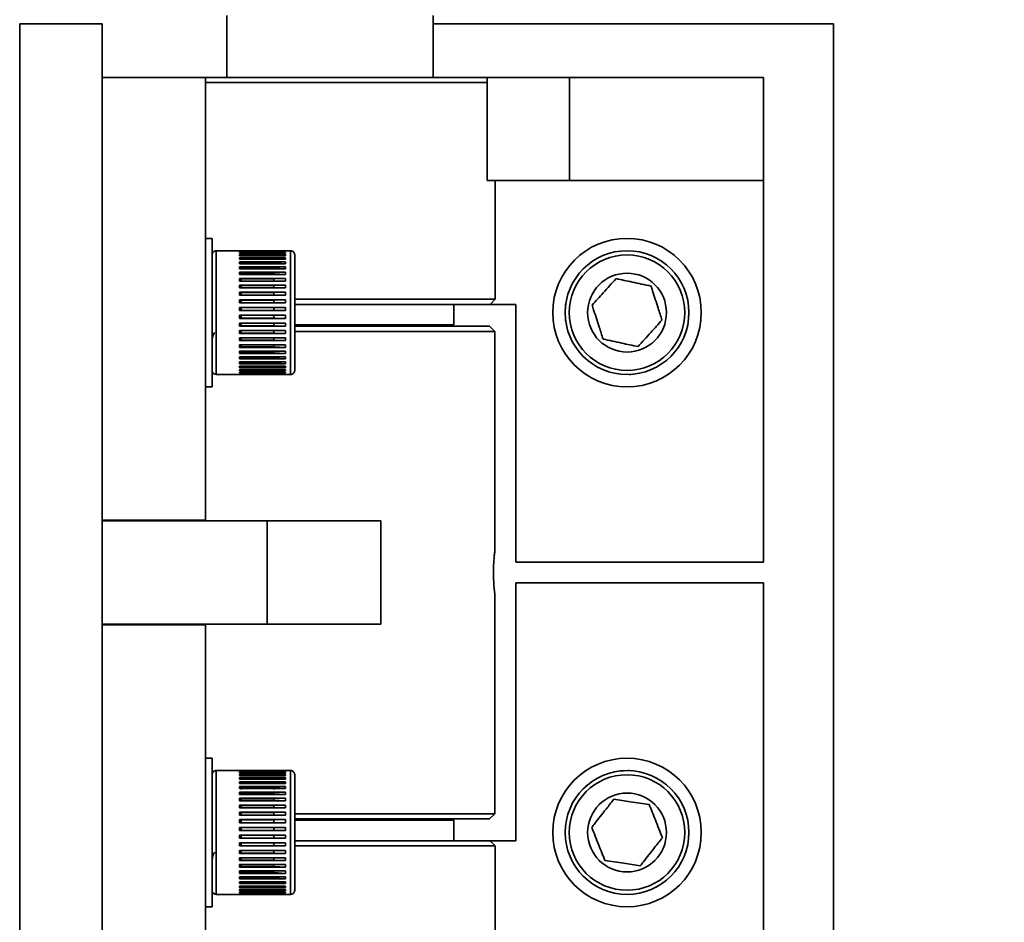
# Model space of a CAD drawing. Units: inches. Extents: x 0.2 to 16.8, y 0.2 to 10.8.
# Drawn here: x 15.8 to 16, y 4.6 to 4.8 of the extents above; entities that cross this region are included whole.
import ezdxf

# ---------------------------------------------------------------- set-up
doc = ezdxf.new("R2010")
doc.units = ezdxf.units.IN
doc.header["$MEASUREMENT"] = 0
doc.layers.add('LAYER_1', color=7, linetype='Continuous', lineweight=35)
doc.styles.add('SLDTEXTSTYLE0', font='TXT', dxfattribs={"width": 0.605})
doc.dimstyles.new('SLDDIMSTYLE0', dxfattribs={"dimtxt": 0.1011149088541667, "dimasz": 0.188, "dimexe": 0, "dimexo": 0.0625, "dimgap": 0.02527872721354166, "dimtad": 0, "dimtih": 1, "dimtoh": 1, "dimdec": 1, "dimlfac": 30, "dimrnd": 1e-09, "dimzin": 4, "dimdsep": 46, "dimtxsty": 'SLDTEXTSTYLE0', "dimsah": 1, "dimcen": 0.09, "dimadec": 0, "dimazin": 1, "dimtfac": 1, "dimtdec": 1, "dimtmove": 0, "dimatfit": 0, "dimfxl": 0, "dimfrac": 2, "dimtolj": 1, "dimtzin": 12, "dimarcsym": 0})
doc.dimstyles.new('SLDDIMSTYLE1', dxfattribs={"dimtxt": 0.1011149088541667, "dimasz": 0.188, "dimexe": 0, "dimexo": 0.0625, "dimgap": 0.02527872721354166, "dimtad": 0, "dimtih": 1, "dimtoh": 1, "dimdec": 1, "dimlfac": 30, "dimrnd": 1e-09, "dimzin": 12, "dimdsep": 46, "dimtxsty": 'SLDTEXTSTYLE0', "dimsah": 1, "dimcen": 0.09, "dimadec": 0, "dimazin": 3, "dimtfac": 1, "dimtdec": 1, "dimtofl": 0, "dimtmove": 0, "dimatfit": 3, "dimfxl": 0, "dimfrac": 2, "dimtolj": 1, "dimtzin": 12, "dimarcsym": 0})

# ---------------------------------------------------------------- blocks, each defined once
blk = doc.blocks.new('_D')
at = {"layer": 'LAYER_1', "color": 7}
for p, q in [((9.72684713297994, 4.441855146908472), (9.72684713297994, 4.753855146908472)), ((10.03921732118794, 4.441855146908472), (9.66484713297994, 4.441855146908472)), ((9.72684713297994, 3.588817216288236), (9.72684713297994, 4.341855146908318)), ((8.134222060330593, 3.735904418790988), (8.099499838527997, 3.735904418790988)), ((8.099499838527997, 3.735904418790988), (8.099499838527997, 3.580618919328995)), ((8.28854305426797, 3.735904418790988), (8.323265276070567, 3.735904418790988)), ((8.323265276070567, 3.735904418790988), (8.323265276070567, 3.580618919328995)), ((9.476847132979938, 3.588817216288236), (9.72684713297994, 3.588817216288236)), ((8.099499838527997, 3.580618919328995), (8.134222060330593, 3.580618919328995)), ((8.323265276070567, 3.580618919328995), (8.28854305426797, 3.580618919328995))]:
    blk.add_line(p, q, dxfattribs=at)
for points in [[(9.72684713297994, 4.441855146908472), (9.75784713297994, 4.629855146908472), (9.695847132979939, 4.629855146908472)], [(9.72684713297994, 4.341855146908318), (9.695847132979939, 4.153855146908318), (9.75784713297994, 4.153855146908318)]]:
    blk.add_solid(points, dxfattribs=at)
at = {"layer": 'LAYER_1', "color": 7, "char_height": 0.1041666666666667, "attachment_point": 1, "style": 'SLDTEXTSTYLE0'}
for s, insert in [('76', (8.134222060330593, 3.714896815763495)), ('3.0', (8.114931931505142, 3.552859768462627)), ('FOR LEVELING', (8.397049997873165, 3.552859768462627))]:
    blk.add_mtext(s, dxfattribs=dict(at, insert=insert))
blk = doc.blocks.new('_D_2')
at = {"layer": 'LAYER_1', "color": 7}
for p, q in [((9.2586755312156, 4.54185514690844), (9.2586755312156, 4.85385514690844)), ((10.40980562810155, 4.54185514690844), (9.1966755312156, 4.54185514690844)), ((9.2586755312156, 3.891108011757093), (9.2586755312156, 4.341855146908331)), ((8.59969238388839, 4.038195214259845), (8.564970162085794, 4.038195214259845)), ((8.564970162085794, 4.038195214259845), (8.564970162085794, 3.882909714797853)), ((8.831173874794455, 4.038195214259845), (8.865896096597053, 4.038195214259845)), ((8.865896096597053, 4.038195214259845), (8.865896096597053, 3.882909714797853)), ((9.0086755312156, 3.891108011757093), (9.2586755312156, 3.891108011757093)), ((8.564970162085794, 3.882909714797853), (8.59969238388839, 3.882909714797853)), ((8.865896096597053, 3.882909714797853), (8.831173874794455, 3.882909714797853))]:
    blk.add_line(p, q, dxfattribs=at)
for points in [[(9.2586755312156, 4.54185514690844), (9.2896755312156, 4.72985514690844), (9.2276755312156, 4.72985514690844)], [(9.2586755312156, 4.341855146908331), (9.2276755312156, 4.153855146908331), (9.2896755312156, 4.153855146908331)]]:
    blk.add_solid(points, dxfattribs=at)
at = {"layer": 'LAYER_1', "color": 7, "char_height": 0.1041666666666667, "attachment_point": 1, "style": 'SLDTEXTSTYLE0'}
for s, insert in [('152', (8.59969238388839, 4.017187611232353)), ('6.0', (8.618982503547283, 3.855150563931483))]:
    blk.add_mtext(s, dxfattribs=dict(at, insert=insert))
blk = doc.blocks.new('_D_3')
at = {"layer": 'LAYER_1', "color": 7}
for p, q in [((10.03505065452128, 7.541855146908473), (8.677440741353566, 7.541855146908473)), ((8.739440741353565, 7.541855146908473), (8.739440741353565, 6.381043971131462)), ((8.739440741353565, 4.341855146908332), (8.739440741353565, 6.070472972207477))]:
    blk.add_line(p, q, dxfattribs=at)
for points in [[(8.739440741353565, 7.541855146908473), (8.708440741353565, 7.353855146908473), (8.770440741353566, 7.353855146908473)], [(8.739440741353565, 4.341855146908332), (8.770440741353566, 4.529855146908332), (8.708440741353565, 4.529855146908332)]]:
    blk.add_solid(points, dxfattribs=at)
at = {"layer": 'LAYER_1', "color": 7, "char_height": 0.1041666666666667, "attachment_point": 1, "style": 'SLDTEXTSTYLE0'}
for s, insert in [('GATE HEIGHT', (8.268761715344505, 6.36003636810397)), ('(SEE TABLE)', (8.315058017192342, 6.204750868641978))]:
    blk.add_mtext(s, dxfattribs=dict(at, insert=insert))

msp = doc.modelspace()

# ---------------------------------------------------------------- linework, layer by layer
at = {"color": 7, "linetype": 'Continuous', "lineweight": 35}
for p, q in [((15.88548398785477, 4.790188480243105), (15.88548398785477, 4.777688480243088)), ((15.92715065452144, 4.77768848024309), (15.92715065452144, 4.790188480243106)), ((15.84362901427442, 4.566855146909595), (15.84362901427441, 4.78852181357626)), ((15.86029568094108, 4.78852181357626), (15.84362901427441, 4.78852181357626)), ((15.86029568094109, 4.566855146909591), (15.86029568094108, 4.78852181357626)), ((16.00795065452129, 4.788521813575137), (15.92715065452144, 4.788521813575138)), ((16.0079506545213, 4.566855146908471), (16.00795065452129, 4.788521813575137)), ((15.86029568094125, 4.777688480242899), (15.8811290142746, 4.777688480242898)), ((15.88112901427462, 4.688271813576254), (15.8811290142746, 4.777688480242898)), ((15.8811290142746, 4.777688480243087), (15.93800853974047, 4.77768848024309)), ((15.93800853974047, 4.776655146909766), (15.8811290142746, 4.776655146909762)), ((15.93800853974045, 4.756855146909682), (15.93800853974046, 4.777688480242986)), ((15.95464408177774, 4.77768848024295), (15.93800853974046, 4.777688480242986)), ((15.95464408177772, 4.756855146909637), (15.95464408177774, 4.77768848024295)), ((15.95464408177774, 4.77768848024295), (15.99381732118807, 4.777688480243069)), ((15.99381732118807, 4.777688480243069), (15.99381732118809, 4.756855146909752)), ((15.95464408177772, 4.756855146909637), (15.93800853974045, 4.756855146909682)), ((15.93965065452143, 4.732888480243111), (15.93965065452143, 4.756855146909628)), ((15.95464408177772, 4.756855146909637), (15.99381732118809, 4.756855146909752)), ((15.99381732118813, 4.679771813576283), (15.99381732118813, 4.756855146909617)), ((15.88249568094119, 4.745188480242945), (15.88112901427453, 4.745188480242945)), ((15.88249568094119, 4.729946756431177), (15.88249568094119, 4.745188480242947)), ((15.88799568094117, 4.742688480242962), (15.8833290142745, 4.742688480242961)), ((15.88332901427452, 4.717688480242947), (15.88332901427452, 4.742688480242947)), ((15.88799568094119, 4.74268284477513), (15.88799568094118, 4.742688480242943)), ((15.88800533016934, 4.74268284477513), (15.88799568094119, 4.742688415759599)), ((15.89729568094119, 4.742682844775136), (15.88799568094119, 4.74268284477513)), ((15.88799568094118, 4.742537284607014), (15.88799568094119, 4.742618733618897)), ((15.89729568094119, 4.7426187336189), (15.88799568094119, 4.742618733618897)), ((15.88799568094119, 4.742618669495346), (15.88813743465017, 4.742537284607014)), ((15.89729568094119, 4.742537284607022), (15.88799568094118, 4.742537284607014)), ((15.88799568094118, 4.74219697641727), (15.88799568094119, 4.742355448439335)), ((15.89729568094118, 4.742355448439344), (15.88799568094119, 4.742355448439335)), ((15.88799568094119, 4.742355385673977), (15.88827756390146, 4.74219697641727)), ((15.89726791183091, 4.742685986277256), (15.88799988892803, 4.742685986277262)), ((15.8954354947591, 4.742196976417282), (15.89729568094119, 4.742355385673978)), ((15.89636022783525, 4.742537284607021), (15.89729568094119, 4.742618669495346)), ((15.89729568094119, 4.742688415759601), (15.89723200429737, 4.742682844775136)), ((15.89832901427449, 4.742688480242962), (15.89729568094117, 4.742688480242962)), ((15.89729568094119, 4.742682844775136), (15.89729568094119, 4.742688480242954)), ((15.89729568094119, 4.742537284607022), (15.89729568094119, 4.7426187336189)), ((15.89729568094119, 4.742196976417285), (15.89729568094118, 4.742355448439344)), ((15.89832901427452, 4.717688480242956), (15.89832901427452, 4.742688480242957)), ((15.88249712793706, 4.741981148619953), (15.88250140487644, 4.741950710533051)), ((15.88249712793706, 4.741160476935141), (15.88250140487643, 4.74112910819344)), ((15.88250915945391, 4.741086610973003), (15.88250140487643, 4.74112910819344)), ((15.89729568094119, 4.742196976417285), (15.88799568094118, 4.74219697641727)), ((15.88799568094118, 4.741667287069324), (15.88799568094119, 4.741900282903117)), ((15.89729568094119, 4.741900282903117), (15.88799568094119, 4.741900282903117)), ((15.88799568094118, 4.741900222485812), (15.88835291642025, 4.741706977741923)), ((15.89729568094118, 4.741667287069334), (15.88799568094118, 4.741667287069324)), ((15.88799568094118, 4.740956570080624), (15.88799568094119, 4.741260415242654)), ((15.89729568094119, 4.74126041524266), (15.88799568094119, 4.741260415242654)), ((15.88799568094119, 4.741260358126225), (15.88835291642025, 4.741077671198713)), ((15.89729568094119, 4.740956570080626), (15.88799568094118, 4.740956570080624)), ((15.88799568094118, 4.740076033882628), (15.88799568094119, 4.740445936553191)), ((15.89729568094119, 4.740445936553198), (15.88799568094119, 4.740445936553191)), ((15.88799568094118, 4.740445883638372), (15.88835291642025, 4.740276635609264)), ((15.89493823265374, 4.741706977741925), (15.88835291642025, 4.741706977741923)), ((15.88835291642025, 4.741077671198713), (15.88835291642025, 4.740956570080626)), ((15.89493823265374, 4.741077671198713), (15.88835291642025, 4.741077671198713)), ((15.89493823265374, 4.741706977741925), (15.89729568094119, 4.741900222485818)), ((15.89493823265374, 4.741077671198713), (15.89729568094119, 4.741260358126221)), ((15.89493823265374, 4.740956570080626), (15.89493823265374, 4.741077671198713)), ((15.89493823265375, 4.74027663560926), (15.89729568094119, 4.740445883638386)), ((15.89729568094118, 4.741667287069334), (15.89729568094119, 4.741900282903117)), ((15.89729568094119, 4.740956570080626), (15.89729568094119, 4.74126041524266)), ((15.89729568094119, 4.740076033882628), (15.89729568094119, 4.740445936553198)), ((15.89916234760785, 4.718521813576283), (15.89916234760785, 4.741855146909617)), ((15.89729568094119, 4.740076033882628), (15.88799568094118, 4.740076033882628)), ((15.88799568094118, 4.7390395650572), (15.88799568094118, 4.7394696916502)), ((15.89729568094118, 4.739469691650212), (15.88799568094118, 4.7394696916502)), ((15.88799568094118, 4.739469643771517), (15.88835291642025, 4.739316503783306)), ((15.89729568094118, 4.739039565057214), (15.88799568094118, 4.7390395650572)), ((15.88835291642025, 4.740276635609264), (15.88835291642025, 4.740076033882628)), ((15.89493823265375, 4.74027663560926), (15.88835291642025, 4.740276635609264)), ((15.88835291642025, 4.739316503783306), (15.88835291642024, 4.738893476497956)), ((15.89493823265374, 4.739316503783304), (15.88835291642025, 4.739316503783306)), ((15.89493823265374, 4.740076033882628), (15.89493823265375, 4.74027663560926)), ((15.89493823265374, 4.739316503783304), (15.89729568094119, 4.73946964377152)), ((15.89493823265373, 4.738893476497959), (15.89493823265374, 4.739316503783304)), ((15.89729568094118, 4.739039565057214), (15.89729568094118, 4.739469691650212)), ((15.88249712793706, 4.737399867597282), (15.88250140487643, 4.737375973429806)), ((15.88250915945391, 4.737343602488308), (15.88250140487643, 4.737375973429806)), ((15.88799568094118, 4.73786350933687), (15.88799568094118, 4.738347076499011)), ((15.89729568094118, 4.738347076499025), (15.88799568094118, 4.738347076499011)), ((15.88799568094118, 4.738347034411522), (15.88835291642024, 4.738212417573293)), ((15.89729568094118, 4.737863509336874), (15.88799568094118, 4.73786350933687)), ((15.88799568094118, 4.7365664138229), (15.88799568094117, 4.737095795411133)), ((15.89729568094118, 4.737095795411152), (15.88799568094117, 4.737095795411133)), ((15.88799568094118, 4.737095759778592), (15.88835291642024, 4.736981789078322)), ((15.89729568094118, 4.736566413822901), (15.88799568094118, 4.7365664138229)), ((15.88835291642024, 4.738212417573293), (15.88835291642024, 4.737736831763893)), ((15.89493823265373, 4.738212417573297), (15.88835291642024, 4.738212417573293)), ((15.88835291642024, 4.736981789078322), (15.88835291642024, 4.73646114501718)), ((15.89493823265373, 4.736981789078332), (15.88835291642024, 4.736981789078322)), ((15.89493823265373, 4.738212417573297), (15.89729568094118, 4.738347034411526)), ((15.89493823265373, 4.737736831763891), (15.89493823265373, 4.738212417573297)), ((15.89493823265373, 4.736981789078332), (15.89729568094118, 4.737095759778606)), ((15.89493823265373, 4.73646114501718), (15.89493823265373, 4.736981789078332)), ((15.89729568094118, 4.737863509336874), (15.89729568094118, 4.738347076499025)), ((15.89729568094118, 4.736566413822901), (15.89729568094118, 4.737095795411152)), ((15.88799568094119, 4.735168734486369), (15.88799568094119, 4.73573558183685)), ((15.89729568094118, 4.735735581836845), (15.88799568094119, 4.73573558183685)), ((15.88799568094119, 4.735735553221195), (15.88835291642025, 4.735644026044889)), ((15.89729568094119, 4.735168734486368), (15.88799568094119, 4.735168734486369)), ((15.88835291642025, 4.735644026044889), (15.88835291642025, 4.735086534599866)), ((15.89493823265374, 4.735644026044887), (15.88835291642025, 4.735644026044889)), ((15.89493823265374, 4.735644026044887), (15.89729568094118, 4.735735553221196)), ((15.89493823265374, 4.735086534599867), (15.89493823265374, 4.735644026044887)), ((15.89729568094119, 4.735168734486368), (15.89729568094118, 4.735735581836845)), ((15.88799568094118, 4.733692513565357), (15.88799568094118, 4.73428788715673)), ((15.89729568094117, 4.734287887156734), (15.88799568094118, 4.73428788715673)), ((15.88799568094118, 4.734287866009253), (15.88835291642024, 4.734220225795177)), ((15.89729568094118, 4.73369251356537), (15.88799568094118, 4.733692513565357)), ((15.88799568094118, 4.73216103194565), (15.88799568094118, 4.732775542380728)), ((15.89729568094117, 4.732775542380733), (15.88799568094118, 4.732775542380728)), ((15.88799568094118, 4.732775529034924), (15.88835291642024, 4.732732842509653)), ((15.88835291642024, 4.734220225795177), (15.88835291642025, 4.733634678939393)), ((15.89493823265374, 4.734220225795173), (15.88835291642024, 4.734220225795177)), ((15.88835291642024, 4.732732842509653), (15.88835291642024, 4.732128474666818)), ((15.89493823265373, 4.732732842509657), (15.88835291642024, 4.732732842509653)), ((15.89493823265374, 4.734220225795173), (15.89729568094118, 4.734287866009249)), ((15.89493823265374, 4.733634678939393), (15.89493823265374, 4.734220225795173)), ((15.89493823265373, 4.732732842509657), (15.89729568094118, 4.732775529034939)), ((15.89493823265373, 4.732128474666815), (15.89493823265373, 4.732732842509657)), ((15.89729568094118, 4.73369251356537), (15.89729568094117, 4.734287887156734)), ((15.89729568094118, 4.732161031945654), (15.89729568094117, 4.732775542380733)), ((15.89916234760785, 4.732888480243087), (15.93965065452145, 4.73288848024309)), ((15.9386173211881, 4.731855146909734), (15.93965065452145, 4.73288848024309)), ((15.88249712793705, 4.731706972841535), (15.88250140487643, 4.731696955671157)), ((15.8825091594539, 4.731683384776217), (15.88250140487643, 4.731696955671157)), ((15.89729568094118, 4.732161031945654), (15.88799568094118, 4.73216103194565)), ((15.88799568094118, 4.730598442007248), (15.88799568094118, 4.731222398089364)), ((15.89729568094117, 4.731222398089371), (15.88799568094118, 4.731222398089364)), ((15.88799568094118, 4.731222392755722), (15.88835291642024, 4.731205333111262)), ((15.89729568094118, 4.730598442007251), (15.88799568094118, 4.730598442007248)), ((15.88835291642024, 4.731205333111262), (15.88835291642025, 4.730591675523277)), ((15.89493823265373, 4.731205333111266), (15.88835291642024, 4.731205333111262)), ((15.89493823265373, 4.731205333111266), (15.89729568094118, 4.731222392755727)), ((15.89493823265373, 4.730591675523284), (15.89493823265373, 4.731205333111266)), ((15.89729568094118, 4.730598442007251), (15.89729568094117, 4.731222398089371)), ((15.93861732118813, 4.731855146909734), (15.89916234760785, 4.731855146909731)), ((15.9313173211881, 4.72768848024307), (15.9313173211881, 4.731855146909738)), ((15.93861732118813, 4.731855146909674), (15.94381732118812, 4.731855146909605)), ((15.94381732118812, 4.731855146909605), (15.94381732118812, 4.679771813576274)), ((15.88249568094119, 4.729908579545508), (15.88254896923631, 4.729972077816107)), ((15.88249568094119, 4.715188480242948), (15.88249568094119, 4.729946756431177)), ((15.88799568094118, 4.729029386726912), (15.88799568094118, 4.729652948295935)), ((15.89729568094118, 4.729652948295946), (15.88799568094118, 4.729652948295935)), ((15.88835291642024, 4.729048517749305), (15.88799568094118, 4.729029392706297)), ((15.89729568094118, 4.729029386726913), (15.88799568094118, 4.729029386726912)), ((15.88835291642024, 4.729661787335693), (15.88835291642024, 4.729048517749305)), ((15.89493823265373, 4.729048517749321), (15.88835291642024, 4.729048517749305)), ((15.89493823265373, 4.729048517749321), (15.89493823265373, 4.72966178733569)), ((15.89729568094118, 4.729029392706299), (15.89493823265373, 4.729048517749321)), ((15.89729568094118, 4.729029386726913), (15.89729568094118, 4.729652948295946)), ((15.88799568094118, 4.727478611043748), (15.88799568094118, 4.728091944161223)), ((15.89729568094119, 4.728091944161224), (15.88799568094118, 4.728091944161223)), ((15.88835291642024, 4.72752333786485), (15.88799568094119, 4.727478625023061)), ((15.89729568094119, 4.727478611043745), (15.88799568094118, 4.727478611043748)), ((15.88799568094118, 4.725970571616643), (15.88799568094118, 4.72656400365293)), ((15.89729568094118, 4.726564003652928), (15.88799568094118, 4.72656400365293)), ((15.88835291642024, 4.728126547821903), (15.88835291642024, 4.72752333786485)), ((15.89493823265374, 4.72752333786485), (15.88835291642024, 4.72752333786485)), ((15.88835291642025, 4.726623826214134), (15.88835291642024, 4.726040188867767)), ((15.89493823265374, 4.72752333786485), (15.89493823265374, 4.728126547821899)), ((15.89729568094118, 4.727478625023059), (15.89493823265374, 4.72752333786485)), ((15.89493823265373, 4.726040188867771), (15.89493823265373, 4.726623826214128)), ((15.89729568094119, 4.727478611043745), (15.89729568094119, 4.728091944161224)), ((15.89729568094118, 4.725970571616651), (15.89729568094118, 4.726564003652928)), ((15.89916234760785, 4.727688480243078), (15.93131732118809, 4.72768848024308)), ((15.89916234760786, 4.727438480243058), (15.93852901427445, 4.727438480243059)), ((15.92298398785477, 4.727438480243027), (15.92298398785477, 4.727688480243047)), ((15.92461732118796, 4.727688480243078), (15.92461732118796, 4.727438480243057)), ((15.9395623476078, 4.726405146909727), (15.93852901427447, 4.727438480243054)), ((15.88249712793706, 4.725607199220277), (15.88250140487643, 4.725613743139719)), ((15.8825091594539, 4.725622608601695), (15.88250140487643, 4.725613743139719)), ((15.88835291642024, 4.726040188867767), (15.88799568094118, 4.725970593375434)), ((15.89729568094118, 4.725970571616651), (15.88799568094118, 4.725970571616643)), ((15.88799568094118, 4.724529051128224), (15.88799568094118, 4.725093223305613)), ((15.89729568094118, 4.725093223305617), (15.88799568094118, 4.725093223305613)), ((15.88835291642024, 4.724622460903738), (15.88799568094118, 4.724529080323351)), ((15.89729568094118, 4.724529051128234), (15.88799568094118, 4.724529051128224)), ((15.89493823265373, 4.726040188867771), (15.88835291642024, 4.726040188867767)), ((15.88835291642025, 4.725177321329815), (15.88835291642024, 4.724622460903738)), ((15.89493823265374, 4.724622460903741), (15.88835291642024, 4.724622460903738)), ((15.89729568094118, 4.725970593375434), (15.89493823265373, 4.726040188867771)), ((15.89493823265374, 4.724622460903741), (15.89493823265373, 4.725177321329816)), ((15.89729568094118, 4.724529080323348), (15.89493823265374, 4.724622460903741)), ((15.89729568094118, 4.724529051128234), (15.89729568094118, 4.725093223305617)), ((15.9395623476078, 4.726405146909731), (15.89916234760786, 4.726405146909731)), ((15.93956234760778, 4.681854079784591), (15.93956234760778, 4.726405146909702)), ((15.88799568094118, 4.723176783217734), (15.88799568094118, 4.723702798203972)), ((15.89729568094119, 4.72370279820397), (15.88799568094118, 4.723702798203972)), ((15.88835291642024, 4.723292512389678), (15.88799568094118, 4.723176819388761)), ((15.89729568094117, 4.723176783217752), (15.88799568094118, 4.723176783217734)), ((15.88835291642025, 4.723809845415085), (15.88835291642024, 4.723292512389678)), ((15.89493823265373, 4.723292512389671), (15.88835291642024, 4.723292512389678)), ((15.88835291642024, 4.722542964381996), (15.88835291642024, 4.72207131740811)), ((15.89493823265373, 4.723292512389671), (15.89493823265374, 4.723809845415087)), ((15.89729568094118, 4.723176819388766), (15.89493823265373, 4.723292512389671)), ((15.89493823265373, 4.722071317408111), (15.89493823265373, 4.722542964381999)), ((15.89729568094117, 4.723176783217752), (15.89729568094119, 4.72370279820397)), ((15.88249712793705, 4.720734976149336), (15.88250140487642, 4.720756327720652)), ((15.88250915945389, 4.720785254046211), (15.88250140487642, 4.720756327720652)), ((15.88799568094118, 4.721935093957924), (15.88799568094118, 4.722414656182424)), ((15.89729568094117, 4.722414656182428), (15.88799568094118, 4.722414656182424)), ((15.88835291642024, 4.72207131740811), (15.88799568094117, 4.721935136534412)), ((15.89729568094118, 4.721935093957926), (15.88799568094118, 4.721935093957924)), ((15.88799568094118, 4.720823565530151), (15.88799568094118, 4.72124911201017)), ((15.89729568094118, 4.721249112010178), (15.88799568094118, 4.72124911201017)), ((15.88835291642024, 4.720978134933399), (15.88799568094117, 4.720823613840645)), ((15.89729568094117, 4.720823565530149), (15.88799568094118, 4.720823565530151)), ((15.89493823265373, 4.722071317408111), (15.88835291642024, 4.72207131740811)), ((15.88835291642024, 4.721396657701244), (15.88835291642024, 4.720978134933399)), ((15.89493823265372, 4.720978134933403), (15.88835291642024, 4.720978134933399)), ((15.89729568094117, 4.721935136534404), (15.89493823265373, 4.722071317408111)), ((15.89493823265372, 4.720978134933403), (15.89493823265373, 4.721396657701254)), ((15.89729568094117, 4.720823613840647), (15.89493823265372, 4.720978134933403)), ((15.89729568094118, 4.721935093957926), (15.89729568094117, 4.722414656182428)), ((15.89729568094117, 4.720823565530149), (15.89729568094118, 4.721249112010178)), ((15.8825091594539, 4.718467486356359), (15.88250140487643, 4.718426249952842)), ((15.88799568094118, 4.719859727401729), (15.88799568094118, 4.720224547015076)), ((15.89729568094117, 4.720224547015079), (15.88799568094118, 4.720224547015076)), ((15.88835291642024, 4.720030205106218), (15.88799568094118, 4.719859780684349)), ((15.89729568094118, 4.719859727401734), (15.88799568094118, 4.719859727401729)), ((15.88799568094117, 4.719058779875715), (15.88799568094118, 4.719357119199151)), ((15.89729568094118, 4.719357119199151), (15.88799568094118, 4.719357119199151)), ((15.88835291642024, 4.719242477346211), (15.88799568094118, 4.719058837290143)), ((15.89729568094118, 4.719058779875718), (15.88799568094117, 4.719058779875715)), ((15.88799568094118, 4.718433354373043), (15.88799568094118, 4.718660508417215)), ((15.89729568094118, 4.718660508417232), (15.88799568094118, 4.718660508417215)), ((15.88835291642024, 4.718627374590697), (15.88799568094118, 4.718433415013843)), ((15.88835291642025, 4.720224547015078), (15.88835291642024, 4.720030205106218)), ((15.89493823265373, 4.720030205106223), (15.88835291642024, 4.720030205106218)), ((15.88835291642025, 4.719357119199151), (15.88835291642024, 4.719242477346211)), ((15.89493823265373, 4.71924247734621), (15.88835291642024, 4.719242477346211)), ((15.89493823265373, 4.718627374590704), (15.88835291642024, 4.718627374590697)), ((15.89493823265373, 4.720030205106223), (15.89493823265374, 4.720224547015078)), ((15.89729568094118, 4.719859780684344), (15.89493823265373, 4.720030205106223)), ((15.89493823265373, 4.71924247734621), (15.89493823265374, 4.719357119199151)), ((15.89729568094118, 4.71905883729015), (15.89493823265373, 4.71924247734621)), ((15.89729568094118, 4.718433415013846), (15.89493823265373, 4.718627374590704)), ((15.89729568094118, 4.719859727401734), (15.89729568094117, 4.720224547015079)), ((15.89729568094118, 4.719058779875718), (15.89729568094118, 4.719357119199151)), ((15.89729568094118, 4.718433354373057), (15.89729568094118, 4.718660508417232)), ((15.88249712793706, 4.718395811865935), (15.88250140487643, 4.718426249952842)), ((15.8833290142745, 4.717688480242962), (15.88799568094116, 4.717688480242962)), ((15.89729568094118, 4.718433354373057), (15.88799568094118, 4.718433354373043)), ((15.88799568094118, 4.717993314227522), (15.88799568094118, 4.718145700637483)), ((15.89729568094118, 4.718145700637469), (15.88799568094118, 4.718145700637483)), ((15.88826610780475, 4.718145700637481), (15.88799568094118, 4.717993377138345)), ((15.89729568094118, 4.717993314227536), (15.88799568094118, 4.717993314227522)), ((15.88799568094118, 4.717745599135095), (15.88799568094118, 4.717820814686099)), ((15.89729568094118, 4.71782081468611), (15.88799568094118, 4.717820814686099)), ((15.88812644444426, 4.717820814686099), (15.88799568094118, 4.717745663323802)), ((15.89729568094118, 4.717745599135114), (15.88799568094118, 4.717745599135095)), ((15.88799568094119, 4.717688544726306), (15.88799988892803, 4.717690974208639)), ((15.88799568094118, 4.717688480242942), (15.88799568094118, 4.717690974208639)), ((15.89729568094117, 4.717690974208647), (15.88799568094118, 4.717690974208639)), ((15.89729568094118, 4.717993377138348), (15.89551109518833, 4.718145700637471)), ((15.89729568094118, 4.717745663323807), (15.89643275378396, 4.717820814686109)), ((15.89726791183097, 4.717690974208647), (15.89729568094119, 4.717688544726307)), ((15.89729568094118, 4.717993314227536), (15.89729568094118, 4.718145700637469)), ((15.89729568094118, 4.717745599135114), (15.89729568094118, 4.71782081468611)), ((15.89729568094119, 4.717688480242955), (15.89729568094117, 4.717690974208647)), ((15.89729568094116, 4.717688480242962), (15.89832901427449, 4.717688480242962)), ((15.88112901427453, 4.715188480242944), (15.88249568094119, 4.715188480242944)), ((15.88112901427462, 4.688271813576254), (15.86029568094125, 4.688271813576215)), ((15.89362901427445, 4.688103193784719), (15.8602956809411, 4.68810319378474)), ((15.88112901427458, 4.688103193784727), (15.88112901427458, 4.688271813576228)), ((15.89362901427442, 4.667269860451402), (15.89362901427445, 4.688103193784719)), ((15.91656234760786, 4.688103193784833), (15.89362901427445, 4.688103193784719)), ((15.91656234760786, 4.688103193784833), (15.91656234760778, 4.667269860451522)), ((15.94381732118812, 4.679771813576274), (15.99381732118813, 4.679771813576283)), ((15.94381732118809, 4.623517907326221), (15.94381732118808, 4.675601240659554)), ((15.94381732118808, 4.675601240659554), (15.99381732118809, 4.675601240659549)), ((15.99381732118809, 4.675601240659549), (15.99381732118808, 4.598517907326215)), ((15.93956234760778, 4.628971813576391), (15.93956234760778, 4.673574270804453)), ((15.89362901427442, 4.667269860451402), (15.8602956809411, 4.667269860451449)), ((15.88112901427459, 4.667105146909591), (15.86029568094124, 4.667105146909559)), ((15.88112901427459, 4.667105146909583), (15.88112901427459, 4.66726986045142)), ((15.8811290142746, 4.577688480242941), (15.88112901427459, 4.667105146909591)), ((15.91656234760778, 4.667269860451522), (15.89362901427442, 4.667269860451402)), ((15.88249568094119, 4.640188480242961), (15.88112901427453, 4.640188480242961)), ((15.8824956809412, 4.624946756431194), (15.8824956809412, 4.640188480242964)), ((15.88249712793706, 4.636981148619968), (15.88250140487644, 4.636950710533067)), ((15.88799568094117, 4.637688480242978), (15.8833290142745, 4.637688480242978)), ((15.88332901427452, 4.612688480242963), (15.88332901427452, 4.637688480242963)), ((15.88799568094119, 4.637682844775147), (15.88799568094118, 4.637688480242959)), ((15.88800533016934, 4.637682844775147), (15.88799568094119, 4.637688415759615)), ((15.89729568094119, 4.637682844775152), (15.88799568094119, 4.637682844775147)), ((15.88799568094119, 4.63753728460703), (15.88799568094119, 4.637618733618914)), ((15.89729568094119, 4.637618733618917), (15.88799568094119, 4.637618733618914)), ((15.88799568094119, 4.637618669495363), (15.88813743465017, 4.63753728460703)), ((15.89729568094119, 4.637537284607038), (15.88799568094119, 4.63753728460703)), ((15.88799568094118, 4.637196976417286), (15.88799568094119, 4.637355448439352)), ((15.89729568094118, 4.63735544843936), (15.88799568094119, 4.637355448439352)), ((15.88799568094119, 4.637355385673994), (15.88827756390146, 4.637196976417286)), ((15.89729568094119, 4.637196976417301), (15.88799568094118, 4.637196976417286)), ((15.89726791183091, 4.637685986277273), (15.88799988892803, 4.637685986277279)), ((15.8954354947591, 4.637196976417298), (15.89729568094119, 4.637355385673994)), ((15.89636022783525, 4.637537284607038), (15.89729568094119, 4.637618669495363)), ((15.89729568094119, 4.637688415759618), (15.89723200429737, 4.637682844775152)), ((15.89832901427449, 4.637688480242978), (15.89729568094117, 4.637688480242978)), ((15.89729568094119, 4.637682844775152), (15.89729568094119, 4.637688480242971)), ((15.89729568094119, 4.637537284607038), (15.89729568094119, 4.637618733618917)), ((15.89729568094119, 4.637196976417301), (15.89729568094118, 4.63735544843936)), ((15.89832901427452, 4.612688480242973), (15.89832901427452, 4.637688480242973)), ((15.88249712793707, 4.636160476935157), (15.88250140487643, 4.636129108193456)), ((15.88250915945391, 4.636086610973019), (15.88250140487643, 4.636129108193456)), ((15.88799568094118, 4.63666728706934), (15.88799568094119, 4.636900282903134)), ((15.89729568094119, 4.636900282903134), (15.88799568094119, 4.636900282903134)), ((15.88799568094118, 4.636900222485829), (15.88835291642025, 4.636706977741939)), ((15.89729568094118, 4.636667287069351), (15.88799568094118, 4.63666728706934)), ((15.88799568094118, 4.635956570080641), (15.88799568094119, 4.636260415242671)), ((15.89729568094119, 4.636260415242677), (15.88799568094119, 4.636260415242671)), ((15.88799568094119, 4.636260358126242), (15.88835291642025, 4.63607767119873)), ((15.89729568094119, 4.635956570080642), (15.88799568094118, 4.635956570080641)), ((15.88799568094118, 4.635076033882645), (15.88799568094119, 4.635445936553206)), ((15.89729568094119, 4.635445936553214), (15.88799568094119, 4.635445936553206)), ((15.88799568094119, 4.635445883638388), (15.88835291642025, 4.635276635609281)), ((15.89729568094119, 4.635076033882644), (15.88799568094118, 4.635076033882645)), ((15.89493823265374, 4.636706977741942), (15.88835291642025, 4.636706977741939)), ((15.88835291642025, 4.63607767119873), (15.88835291642025, 4.635956570080642)), ((15.89493823265374, 4.63607767119873), (15.88835291642025, 4.63607767119873)), ((15.88835291642025, 4.635276635609281), (15.88835291642025, 4.635076033882644)), ((15.89493823265375, 4.635276635609276), (15.88835291642025, 4.635276635609281)), ((15.89493823265374, 4.636706977741942), (15.89729568094119, 4.636900222485834)), ((15.89493823265374, 4.63607767119873), (15.89729568094119, 4.636260358126236)), ((15.89493823265374, 4.635956570080642), (15.89493823265374, 4.63607767119873)), ((15.89493823265375, 4.635276635609276), (15.89729568094119, 4.635445883638401)), ((15.89493823265374, 4.635076033882645), (15.89493823265375, 4.635276635609276)), ((15.89729568094118, 4.636667287069351), (15.89729568094119, 4.636900282903134)), ((15.89729568094119, 4.635956570080642), (15.89729568094119, 4.636260415242677)), ((15.89729568094119, 4.635076033882644), (15.89729568094119, 4.635445936553214)), ((15.89916234760785, 4.613521813576299), (15.89916234760785, 4.636855146909633)), ((15.88799568094118, 4.634039565057216), (15.88799568094119, 4.634469691650216)), ((15.89729568094119, 4.634469691650229), (15.88799568094119, 4.634469691650216)), ((15.88799568094118, 4.634469643771533), (15.88835291642025, 4.634316503783322)), ((15.89729568094118, 4.634039565057231), (15.88799568094118, 4.634039565057216)), ((15.88799568094118, 4.632863509336887), (15.88799568094118, 4.633347076499027)), ((15.89729568094118, 4.633347076499041), (15.88799568094118, 4.633347076499027)), ((15.88799568094118, 4.633347034411538), (15.88835291642024, 4.63321241757331)), ((15.88835291642025, 4.634316503783322), (15.88835291642024, 4.633893476497972)), ((15.89493823265374, 4.63431650378332), (15.88835291642025, 4.634316503783322)), ((15.88835291642024, 4.63321241757331), (15.88835291642024, 4.632736831763909)), ((15.89493823265373, 4.633212417573312), (15.88835291642024, 4.63321241757331)), ((15.89493823265374, 4.63431650378332), (15.89729568094119, 4.634469643771536)), ((15.89493823265373, 4.633893476497976), (15.89493823265374, 4.63431650378332)), ((15.89493823265373, 4.633212417573312), (15.89729568094118, 4.633347034411543)), ((15.89493823265373, 4.632736831763907), (15.89493823265373, 4.633212417573312)), ((15.89729568094118, 4.634039565057231), (15.89729568094119, 4.634469691650229)), ((15.89729568094118, 4.63286350933689), (15.89729568094118, 4.633347076499041)), ((15.88249712793706, 4.632399867597298), (15.88250140487643, 4.632375973429822)), ((15.88250915945391, 4.632343602488325), (15.88250140487643, 4.632375973429822)), ((15.89729568094118, 4.63286350933689), (15.88799568094118, 4.632863509336887)), ((15.88799568094118, 4.631566413822917), (15.88799568094117, 4.632095795411149)), ((15.89729568094118, 4.632095795411169), (15.88799568094117, 4.632095795411149)), ((15.88799568094118, 4.632095759778609), (15.88835291642024, 4.631981789078338)), ((15.89729568094118, 4.631566413822918), (15.88799568094118, 4.631566413822917)), ((15.88835291642024, 4.631981789078338), (15.88835291642024, 4.631461145017196)), ((15.89493823265373, 4.631981789078348), (15.88835291642024, 4.631981789078338)), ((15.89493823265373, 4.631981789078348), (15.89729568094118, 4.632095759778622)), ((15.89493823265373, 4.631461145017196), (15.89493823265373, 4.631981789078348)), ((15.89729568094118, 4.631566413822918), (15.89729568094118, 4.632095795411169)), ((15.88799568094119, 4.630168734486386), (15.88799568094119, 4.630735581836865)), ((15.89729568094118, 4.630735581836861), (15.88799568094119, 4.630735581836865)), ((15.88799568094119, 4.630735553221212), (15.88835291642025, 4.630644026044904)), ((15.89729568094119, 4.630168734486385), (15.88799568094119, 4.630168734486386)), ((15.88799568094118, 4.628692513565373), (15.88799568094118, 4.629287887156746)), ((15.89729568094117, 4.62928788715675), (15.88799568094118, 4.629287887156746)), ((15.88799568094118, 4.629287866009269), (15.88835291642024, 4.629220225795193)), ((15.88835291642025, 4.630644026044904), (15.88835291642025, 4.630086534599882)), ((15.89493823265374, 4.630644026044903), (15.88835291642025, 4.630644026044904)), ((15.88835291642024, 4.629220225795193), (15.88835291642025, 4.628634678939409)), ((15.89493823265374, 4.62922022579519), (15.88835291642024, 4.629220225795193)), ((15.89493823265374, 4.630644026044903), (15.89729568094118, 4.630735553221212)), ((15.89493823265374, 4.630086534599884), (15.89493823265374, 4.630644026044903)), ((15.89493823265374, 4.62922022579519), (15.89729568094118, 4.629287866009266)), ((15.89493823265374, 4.628634678939409), (15.89493823265374, 4.62922022579519)), ((15.89729568094119, 4.630168734486385), (15.89729568094118, 4.630735581836861)), ((15.89729568094118, 4.628692513565387), (15.89729568094117, 4.62928788715675)), ((15.89729568094118, 4.628692513565387), (15.88799568094118, 4.628692513565373)), ((15.88799568094118, 4.627161031945667), (15.88799568094118, 4.627775542380745)), ((15.89729568094117, 4.627775542380749), (15.88799568094118, 4.627775542380745)), ((15.88799568094118, 4.627775529034941), (15.88835291642024, 4.627732842509669)), ((15.89729568094118, 4.62716103194567), (15.88799568094118, 4.627161031945667)), ((15.88835291642024, 4.627732842509669), (15.88835291642024, 4.627128474666835)), ((15.89493823265374, 4.627732842509673), (15.88835291642024, 4.627732842509669)), ((15.89493823265374, 4.627732842509673), (15.89729568094118, 4.627775529034955)), ((15.89493823265374, 4.62712847466683), (15.89493823265374, 4.627732842509673)), ((15.89729568094118, 4.62716103194567), (15.89729568094117, 4.627775542380749)), ((15.89916234760786, 4.62897181357639), (15.90622901427445, 4.62897181357639)), ((15.90622901427445, 4.627938480243049), (15.89916234760786, 4.627938480243049)), ((15.90631732118811, 4.627684573993055), (15.89916234760785, 4.627684573993055)), ((15.90622901427445, 4.62897181357639), (15.93956234760778, 4.628971813576391)), ((15.93852901427445, 4.627938480243049), (15.90622901427445, 4.627938480243049)), ((15.93131732118811, 4.627684573993056), (15.90631732118811, 4.627684573993055)), ((15.92298398785477, 4.627684573993045), (15.92298398785477, 4.627938480243039)), ((15.92461732118796, 4.627938480243047), (15.92461732118796, 4.627684573993053)), ((15.93131732118811, 4.623517907326397), (15.93131732118811, 4.627684573993065)), ((15.93852901427446, 4.627938480243054), (15.9395623476078, 4.628971813576395)), ((15.88249712793705, 4.626706972841552), (15.88250140487643, 4.626696955671173)), ((15.8825091594539, 4.626683384776234), (15.88250140487643, 4.626696955671173)), ((15.88799568094118, 4.625598442007265), (15.88799568094118, 4.62622239808938)), ((15.89729568094118, 4.626222398089388), (15.88799568094118, 4.62622239808938)), ((15.88799568094118, 4.626222392755738), (15.88835291642024, 4.626205333111278)), ((15.89729568094118, 4.625598442007267), (15.88799568094118, 4.625598442007265)), ((15.88835291642024, 4.626205333111278), (15.88835291642025, 4.625591675523293)), ((15.89493823265373, 4.626205333111282), (15.88835291642024, 4.626205333111278)), ((15.89493823265373, 4.626205333111282), (15.89729568094118, 4.626222392755744)), ((15.89493823265374, 4.6255916755233), (15.89493823265373, 4.626205333111282)), ((15.89729568094118, 4.625598442007267), (15.89729568094118, 4.626222398089388)), ((15.88249568094119, 4.624908579545525), (15.88254896923631, 4.624972077816124)), ((15.8824956809412, 4.610188480242964), (15.8824956809412, 4.624946756431194)), ((15.88799568094118, 4.624029386726928), (15.88799568094118, 4.624652948295951)), ((15.89729568094118, 4.624652948295963), (15.88799568094118, 4.624652948295951)), ((15.88835291642024, 4.624048517749321), (15.88799568094118, 4.624029392706314)), ((15.89729568094118, 4.62402938672693), (15.88799568094118, 4.624029386726928)), ((15.88799568094118, 4.622478611043764), (15.88799568094118, 4.623091944161239)), ((15.89729568094119, 4.62309194416124), (15.88799568094118, 4.623091944161239)), ((15.88835291642024, 4.624661787335709), (15.88835291642024, 4.624048517749321)), ((15.89493823265374, 4.624048517749337), (15.88835291642024, 4.624048517749321)), ((15.88835291642024, 4.623126547821919), (15.88835291642024, 4.622523337864866)), ((15.89493823265374, 4.624048517749337), (15.89493823265373, 4.624661787335707)), ((15.89729568094118, 4.624029392706316), (15.89493823265374, 4.624048517749337)), ((15.89493823265374, 4.622523337864866), (15.89493823265374, 4.623126547821915)), ((15.89729568094118, 4.62402938672693), (15.89729568094118, 4.624652948295963)), ((15.89729568094119, 4.622478611043761), (15.89729568094119, 4.62309194416124)), ((15.89916234760785, 4.623517907326377), (15.9386173211881, 4.62351790732638)), ((15.93965065452143, 4.622484573993057), (15.9386173211881, 4.62351790732638)), ((15.9386173211881, 4.623517907326299), (15.94381732118809, 4.623517907326221)), ((15.88835291642024, 4.622523337864866), (15.88799568094119, 4.622478625023078)), ((15.89729568094119, 4.622478611043761), (15.88799568094118, 4.622478611043764)), ((15.88799568094118, 4.62097057161666), (15.88799568094118, 4.621564003652946)), ((15.89729568094118, 4.621564003652945), (15.88799568094118, 4.621564003652946)), ((15.88835291642024, 4.621040188867783), (15.88799568094118, 4.62097059337545)), ((15.89493823265374, 4.622523337864866), (15.88835291642024, 4.622523337864866)), ((15.88835291642025, 4.621623826214151), (15.88835291642024, 4.621040188867783)), ((15.89493823265373, 4.621040188867787), (15.88835291642024, 4.621040188867783)), ((15.89729568094118, 4.622478625023074), (15.89493823265374, 4.622523337864866)), ((15.89493823265373, 4.621040188867787), (15.89493823265373, 4.621623826214145)), ((15.89729568094118, 4.620970593375451), (15.89493823265373, 4.621040188867787)), ((15.89729568094118, 4.620970571616668), (15.89729568094118, 4.621564003652945)), ((15.93965065452147, 4.622484573993056), (15.89916234760785, 4.622484573993052)), ((15.93965065452144, 4.598517907326259), (15.93965065452144, 4.622484573993054)), ((15.88249712793706, 4.620607199220293), (15.88250140487643, 4.620613743139735)), ((15.8825091594539, 4.620622608601711), (15.88250140487643, 4.620613743139735)), ((15.89729568094118, 4.620970571616668), (15.88799568094118, 4.62097057161666)), ((15.88799568094118, 4.61952905112824), (15.88799568094118, 4.62009322330563)), ((15.89729568094119, 4.620093223305632), (15.88799568094118, 4.62009322330563)), ((15.88835291642024, 4.619622460903754), (15.88799568094118, 4.619529080323368)), ((15.89729568094118, 4.61952905112825), (15.88799568094118, 4.61952905112824)), ((15.88835291642025, 4.620177321329831), (15.88835291642024, 4.619622460903754)), ((15.89493823265374, 4.619622460903757), (15.88835291642024, 4.619622460903754)), ((15.89493823265374, 4.619622460903757), (15.89493823265373, 4.620177321329832)), ((15.89729568094118, 4.619529080323365), (15.89493823265374, 4.619622460903757)), ((15.89729568094118, 4.61952905112825), (15.89729568094119, 4.620093223305632)), ((15.88799568094118, 4.61817678321775), (15.88799568094118, 4.618702798203987)), ((15.89729568094119, 4.618702798203985), (15.88799568094118, 4.618702798203987)), ((15.88835291642024, 4.618292512389694), (15.88799568094118, 4.618176819388777)), ((15.89729568094118, 4.618176783217769), (15.88799568094118, 4.61817678321775)), ((15.88799568094118, 4.616935093957941), (15.88799568094118, 4.617414656182439)), ((15.89729568094118, 4.617414656182445), (15.88799568094118, 4.617414656182439)), ((15.88835291642024, 4.617071317408126), (15.88799568094118, 4.616935136534427)), ((15.88835291642025, 4.618809845415101), (15.88835291642024, 4.618292512389694)), ((15.89493823265373, 4.618292512389687), (15.88835291642024, 4.618292512389694)), ((15.88835291642024, 4.617542964382013), (15.88835291642024, 4.617071317408126)), ((15.89493823265373, 4.617071317408127), (15.88835291642024, 4.617071317408126)), ((15.89493823265373, 4.618292512389687), (15.89493823265374, 4.618809845415104)), ((15.89729568094118, 4.618176819388782), (15.89493823265373, 4.618292512389687)), ((15.89493823265373, 4.617071317408127), (15.89493823265373, 4.617542964382015)), ((15.89729568094118, 4.616935136534421), (15.89493823265373, 4.617071317408127)), ((15.89729568094118, 4.618176783217769), (15.89729568094119, 4.618702798203985)), ((15.89729568094118, 4.616935093957942), (15.89729568094118, 4.617414656182445)), ((15.88249712793705, 4.615734976149351), (15.88250140487643, 4.615756327720669)), ((15.88250915945389, 4.615785254046227), (15.88250140487643, 4.615756327720669)), ((15.89729568094118, 4.616935093957942), (15.88799568094118, 4.616935093957941)), ((15.88799568094118, 4.615823565530167), (15.88799568094118, 4.616249112010186)), ((15.89729568094118, 4.616249112010195), (15.88799568094118, 4.616249112010186)), ((15.88835291642024, 4.615978134933416), (15.88799568094117, 4.615823613840662)), ((15.89729568094117, 4.615823565530166), (15.88799568094118, 4.615823565530167)), ((15.88799568094118, 4.614859727401745), (15.88799568094118, 4.615224547015092)), ((15.89729568094117, 4.615224547015095), (15.88799568094118, 4.615224547015092)), ((15.88835291642024, 4.616396657701261), (15.88835291642024, 4.615978134933416)), ((15.89493823265373, 4.615978134933419), (15.88835291642024, 4.615978134933416)), ((15.88835291642025, 4.615224547015094), (15.88835291642024, 4.615030205106233)), ((15.89493823265373, 4.615978134933419), (15.89493823265373, 4.61639665770127)), ((15.89729568094117, 4.615823613840663), (15.89493823265373, 4.615978134933419)), ((15.89493823265373, 4.61503020510624), (15.89493823265374, 4.615224547015094)), ((15.89729568094117, 4.615823565530166), (15.89729568094118, 4.616249112010195)), ((15.89729568094118, 4.61485972740175), (15.89729568094117, 4.615224547015095)), ((15.88249712793706, 4.613395811865951), (15.88250140487643, 4.613426249952858)), ((15.8825091594539, 4.613467486356376), (15.88250140487643, 4.613426249952858)), ((15.88835291642024, 4.615030205106233), (15.88799568094118, 4.614859780684364)), ((15.89729568094118, 4.61485972740175), (15.88799568094118, 4.614859727401745)), ((15.88799568094117, 4.614058779875731), (15.88799568094118, 4.614357119199166)), ((15.89729568094118, 4.614357119199167), (15.88799568094118, 4.614357119199166)), ((15.88835291642024, 4.614242477346227), (15.88799568094118, 4.614058837290159)), ((15.89729568094118, 4.614058779875735), (15.88799568094117, 4.614058779875731)), ((15.88799568094118, 4.613433354373059), (15.88799568094118, 4.61366050841723)), ((15.89729568094118, 4.613660508417248), (15.88799568094118, 4.61366050841723)), ((15.88835291642024, 4.613627374590713), (15.88799568094118, 4.613433415013859)), ((15.89729568094118, 4.613433354373073), (15.88799568094118, 4.613433354373059)), ((15.88799568094118, 4.612993314227538), (15.88799568094118, 4.613145700637499)), ((15.89729568094118, 4.613145700637485), (15.88799568094118, 4.613145700637499)), ((15.88826610780475, 4.613145700637498), (15.88799568094118, 4.612993377138362)), ((15.89493823265373, 4.61503020510624), (15.88835291642024, 4.615030205106233)), ((15.88835291642025, 4.614357119199166), (15.88835291642024, 4.614242477346227)), ((15.89493823265373, 4.614242477346227), (15.88835291642024, 4.614242477346227)), ((15.89493823265373, 4.61362737459072), (15.88835291642024, 4.613627374590713)), ((15.89729568094118, 4.61485978068436), (15.89493823265373, 4.61503020510624)), ((15.89493823265373, 4.614242477346227), (15.89493823265374, 4.614357119199166)), ((15.89729568094118, 4.614058837290166), (15.89493823265373, 4.614242477346227)), ((15.89729568094118, 4.613433415013862), (15.89493823265373, 4.61362737459072)), ((15.89729568094118, 4.612993377138364), (15.89551109518833, 4.613145700637488)), ((15.89729568094118, 4.614058779875735), (15.89729568094118, 4.614357119199167)), ((15.89729568094118, 4.613433354373073), (15.89729568094118, 4.613660508417248)), ((15.89729568094118, 4.612993314227552), (15.89729568094118, 4.613145700637485)), ((15.8833290142745, 4.612688480242978), (15.88799568094116, 4.612688480242978)), ((15.89729568094118, 4.612993314227552), (15.88799568094118, 4.612993314227538)), ((15.88799568094118, 4.612745599135111), (15.88799568094118, 4.612820814686115)), ((15.89729568094119, 4.612820814686127), (15.88799568094118, 4.612820814686115)), ((15.88812644444426, 4.612820814686115), (15.88799568094118, 4.612745663323818)), ((15.89729568094118, 4.61274559913513), (15.88799568094118, 4.612745599135111)), ((15.88799568094119, 4.612688544726322), (15.88799988892803, 4.612690974208656)), ((15.88799568094118, 4.612688480242959), (15.88799568094118, 4.612690974208656)), ((15.89729568094118, 4.612690974208664), (15.88799568094118, 4.612690974208656)), ((15.89729568094118, 4.612745663323823), (15.89643275378396, 4.612820814686125)), ((15.89726791183097, 4.612690974208664), (15.89729568094119, 4.612688544726323)), ((15.89729568094118, 4.61274559913513), (15.89729568094119, 4.612820814686127)), ((15.89729568094119, 4.61268848024297), (15.89729568094118, 4.612690974208664)), ((15.89729568094116, 4.612688480242978), (15.89832901427449, 4.612688480242978)), ((15.88112901427453, 4.610188480242961), (15.8824956809412, 4.610188480242961))]:
    msp.add_line(p, q, dxfattribs=at)
for centre, radius in [((15.9662839878548, 4.730188480242941), 0.01500000000000057), ((15.96628398785481, 4.730188480242957), 0.0125000000000022), ((15.96628398785482, 4.730188480242954), 0.01166666666666451), ((15.96628398785482, 4.730188480242954), 0.00795850974850594), ((15.96628398785475, 4.625184573992879), 0.01500000000000057), ((15.96628398785473, 4.625184573992888), 0.01250000000000233), ((15.96628398785472, 4.625184573992896), 0.01166666666666569), ((15.96628398785472, 4.625184573992896), 0.007958509748503172)]:
    msp.add_circle(centre, radius, dxfattribs=at)
for centre, radius, start, end in [((15.88332901427452, 4.741855146909613), 0.0008333333333334636, 90, 180.0000000000619), ((15.89832901427452, 4.741855146909622), 0.0008333333333343518, 359.9999999994512, 90), ((15.96628398785481, 4.730188480242939), 0.01249993551664564, 171.2680026081489, 174.1330900832799), ((15.96628398785481, 4.730188480242939), 0.01249993551665744, 185.668002608133, 188.5330900832832), ((15.96628398785481, 4.730188480242939), 0.01249993551664707, 336.8680026081918, 339.7330900833232), ((15.89832901427452, 4.718521813576291), 0.0008333333333343518, 270.0000000000008, 6.106664988402489e-10), ((15.88332901427452, 4.718521813576282), 0.0008333333333334636, 186.5804894134395, 270.0000000000008), ((15.96628398785481, 4.730188480242939), 0.01249993551663992, 250.4680026081579, 253.3330900832575), ((15.96628398785481, 4.730188480242939), 0.01249993551664276, 272.0680026081627, 274.9330900832834), ((15.88332901427452, 4.636855146909629), 0.0008333333333343518, 90, 180.0000000000619), ((15.89832901427452, 4.636855146909639), 0.0008333333333343518, 359.9999999993902, 90), ((15.96628398785475, 4.625184573992891), 0.01249993551664678, 93.42512356751168, 96.29021104263605), ((15.96628398785475, 4.625184573992891), 0.01249993551664176, 86.22512356749982, 89.09021104265653), ((15.96628398785475, 4.625184573992891), 0.01249993551664611, 129.4251235674969, 132.2902110426492), ((15.96628398785475, 4.625184573992891), 0.01249993551664198, 21.42512356743282, 24.29021104258919), ((15.96628398785475, 4.625184573992891), 0.01249993551665161, 208.6251235675248, 211.4902110426485), ((15.88332901427452, 4.613521813576297), 0.0008333333333337306, 186.5804894134255, 270.0000000000008), ((15.89832901427452, 4.613521813576306), 0.0008333333333343518, 270.0000000000008, 6.106664988402489e-10), ((15.96628398785475, 4.625184573992891), 0.01249993551664491, 295.0251235674818, 297.8902110426154)]:
    msp.add_arc(centre, radius, start, end, dxfattribs=at)
for points, knots in [([(15.96406576704396, 4.737056000156848), (15.96320129312916, 4.736099249578309), (15.96158459213076, 4.734309976832138), (15.9599759214421, 4.732529591576235), (15.95922743074296, 4.731701204626487)], [0, 0, 0, 0, 0.5347147776022025, 1, 1, 1, 1]), ([(15.97112232415581, 4.735543275773302), (15.96986151689231, 4.735813556855163), (15.96750361074063, 4.736319024617011), (15.96515741653617, 4.736821981671768), (15.96406576704396, 4.737056000156848)], [0, 0, 0, 0, 0.5347147776016947, 1, 1, 1, 1]), ([(15.97334054496666, 4.728675755859413), (15.97308124827173, 4.729478527705828), (15.97245572534444, 4.73141512082526), (15.97169056250715, 4.733784033332453), (15.97122516155217, 4.735224895446176), (15.97112232415581, 4.735543275773302)], [0, 0, 0, 0, 0.355493526507358, 0.8575865241302351, 1, 1, 1, 1]), ([(15.95922743074296, 4.731701204626487), (15.95933026813932, 4.731382824299363), (15.9597956690943, 4.729941962185645), (15.9605608319316, 4.727573049678448), (15.96118635485888, 4.725636456559018), (15.96144565155382, 4.724833684712601)], [0, 0, 0, 0, 0.1424134758700709, 0.6445064734918619, 1, 1, 1, 1]), ([(15.96850220866567, 4.723320960329068), (15.96936668258048, 4.724277710907598), (15.97098338357888, 4.726066983653757), (15.97259205426753, 4.727847368909662), (15.97334054496666, 4.728675755859413)], [0, 0, 0, 0, 0.5347147776006237, 0.9999999999999999, 0.9999999999999999, 0.9999999999999999, 0.9999999999999999]), ([(15.88249568094119, 4.724528501504742), (15.88251852229494, 4.724856637920176), (15.88256457374212, 4.725518208025289), (15.88286365863285, 4.725971676224418), (15.8830143984832, 4.726200225812163)], [0, 0, 0, 0, 0.4959964377129679, 1, 1, 1, 1]), ([(15.96144565155382, 4.724833684712601), (15.96270645881732, 4.724563403630735), (15.96506436496899, 4.724057935868879), (15.96741055917346, 4.723554978814138), (15.96850220866567, 4.723320960329068)], [0, 0, 0, 0, 0.5347147776013866, 1, 1, 1, 1]), ([(15.93955585128356, 4.673574270804453), (15.93955764997977, 4.673559727384808), (15.93956479218245, 4.673501978861101), (15.93951743677746, 4.673881304567501), (15.93943328247063, 4.674673556383859), (15.93934416601906, 4.67583903346118), (15.93929423751458, 4.677206368922907), (15.93930458562329, 4.678627409406626), (15.93936973344613, 4.679934794477654), (15.93946350737002, 4.681008904883728), (15.93953712315328, 4.681656889767812), (15.9395717260696, 4.681932263703548), (15.93956226107199, 4.681854435386078), (15.93956221782594, 4.681854079784591)], [0, 0, 0, 0, 0.03584671215598759, 0.1423389242073334, 0.2491242775177642, 0.3566369860556858, 0.4641872095816253, 0.5710111071657494, 0.6774823523553828, 0.7845200303211616, 0.8921621268715096, 0.9995072833467872, 1, 1, 1, 1]), ([(15.96362052548736, 4.631891980462679), (15.96309718484633, 4.631230321950416), (15.96183468680401, 4.629634148233086), (15.96029035238869, 4.627681649360361), (15.95935102983322, 4.626494065756379), (15.9591434722747, 4.626231651155619)], [0, 0, 0, 0, 0.3554935265074497, 0.8575865241302575, 1, 1, 1, 1]), ([(15.97076104106739, 4.630844903299952), (15.96948523279918, 4.631031986387539), (15.96709927242992, 4.631381860928928), (15.96472516335588, 4.631729997609728), (15.96362052548736, 4.631891980462679)], [0, 0, 0, 0, 0.5347147776006506, 1, 1, 1, 1]), ([(15.97342450343476, 4.624137496830165), (15.97294861800712, 4.625335920744589), (15.97205863806347, 4.627577160307486), (15.97117307873601, 4.629807267417361), (15.97076104106739, 4.630844903299952)], [0, 0, 0, 0, 0.534714777601367, 0.9999999999999999, 0.9999999999999999, 0.9999999999999999, 0.9999999999999999]), ([(15.9591434722747, 4.626231651155619), (15.95961935770235, 4.625033227241197), (15.960509337646, 4.622791987678307), (15.96139489697345, 4.620561880568423), (15.96180693464206, 4.61952424468583)], [0, 0, 0, 0, 0.5347147776017083, 0.9999999999999999, 0.9999999999999999, 0.9999999999999999, 0.9999999999999999]), ([(15.9689474502221, 4.618477167523102), (15.96915500778062, 4.618739582123863), (15.97009433033608, 4.619927165727844), (15.9716386647514, 4.621879664600571), (15.97290116279373, 4.6234758383179), (15.97342450343476, 4.624137496830164)], [0, 0, 0, 0, 0.1424134758700746, 0.6445064734919003, 1, 1, 1, 1]), ([(15.8824956809412, 4.619528501504758), (15.88251852229494, 4.619856637920192), (15.88256457374212, 4.620518208025305), (15.88286365863285, 4.620971676224434), (15.8830143984832, 4.62120022581218)], [0, 0, 0, 0, 0.4959964377129628, 1, 1, 1, 1]), ([(15.96180693464206, 4.61952424468583), (15.96308274291028, 4.619337161598247), (15.96546870327954, 4.618987287056869), (15.96784281235359, 4.618639150376057), (15.9689474502221, 4.618477167523102)], [0, 0, 0, 0, 0.5347147776021366, 1, 1, 1, 1])]:
    msp.add_open_spline(points, degree=3, knots=knots, dxfattribs=at)

# ---------------------------------------------------------------- dimensions: what is measured, and where the dimension line sits
at = {"layer": 'LAYER_1', "color": 7}
for base, p1, p2, text, dimstyle, picture, middle in [((8.739440741353565, 7.541855146908473), (16.55482212416226, 4.341855146908332), (10.08505065452128, 7.541855146908473), '<>\\P(SEE TABLE)', 'SLDDIMSTYLE1', '_D_3', (8.739440741353565, 6.225758471669469)), ((9.726847132979941, 4.341855146908318), (10.08921732118794, 4.441855146908472), (16.55482212416226, 4.341855146908332), '<> FOR LEVELING', 'SLDDIMSTYLE0', '_D', (9.726847132979943, 3.588817216288236))]:
    dim = msp.add_linear_dim(base=base, p1=p1, p2=p2, angle=90.0000000000002, text=text, dimstyle=dimstyle, dxfattribs=at)
    dim.commit()
    dim.dimension.update_dxf_attribs({"geometry": picture, "text_midpoint": middle, "dimtype": 160})
dim = msp.add_linear_dim(base=(9.2586755312156, 4.341855146908331), p1=(10.45980562810155, 4.54185514690844), p2=(16.55482212416226, 4.341855146908332), angle=90.0000000000002, dimstyle='SLDDIMSTYLE0', dxfattribs=at)
dim.commit()
dim.dimension.update_dxf_attribs({"geometry": '_D_2', "text_midpoint": (9.2586755312156, 3.891108011757093), "dimtype": 160})

doc.saveas('drawing.dxf')
